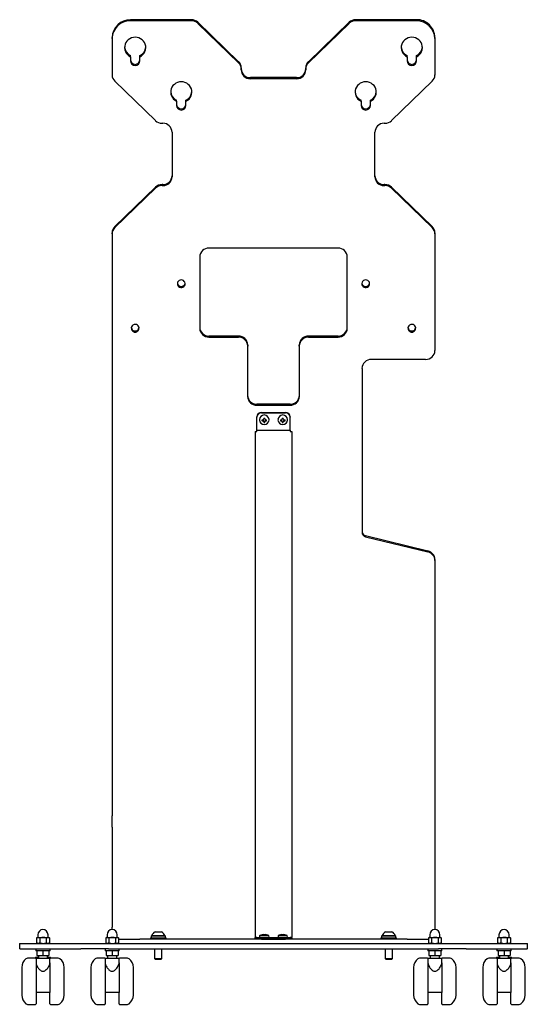
# Model space of a CAD drawing. Extents: x -84828 to 4751, y -65953 to 11908.
# Drawn here: x -80932 to -80381, y -64430 to -63363 of the extents above; entities that cross this region are included whole.
import ezdxf

# ---------------------------------------------------------------- set-up
doc = ezdxf.new("R2010")
doc.units = 0
doc.header["$LTSCALE"] = 0.0625
doc.layers.get('0').update_dxf_attribs({"linetype": 'CONTINUOUS'})

msp = doc.modelspace()

# ---------------------------------------------------------------- linework, layer by layer
for p, q in [((-80745.4, -63363.3), (-80811.3, -63363.3)), ((-80745.4, -63364.5), (-80811.3, -63364.5)), ((-80738.4, -63366.1), (-80694.2, -63408.8)), ((-80694.2, -63409.9), (-80738.4, -63367.3)), ((-80618.4, -63408.8), (-80574.2, -63366.1)), ((-80574.2, -63367.3), (-80618.4, -63409.9)), ((-80501.3, -63363.3), (-80567.2, -63363.3)), ((-80501.3, -63364.5), (-80567.2, -63364.5)), ((-80831.3, -63383.8), (-80831.3, -63382.6)), ((-80831.3, -63383.8), (-80831.3, -63423.3)), ((-80816.4, -63388.1), (-80817.2, -63390)), ((-80815.3, -63386.5), (-80816.4, -63388.1)), ((-80813.8, -63385.1), (-80815.3, -63386.5)), ((-80812.2, -63383.9), (-80813.8, -63385.1)), ((-80810.3, -63383), (-80812.2, -63383.9)), ((-80808.3, -63382.5), (-80810.3, -63383)), ((-80806.3, -63382.3), (-80808.3, -63382.5)), ((-80804.2, -63382.5), (-80806.3, -63382.3)), ((-80802.3, -63383), (-80804.2, -63382.5)), ((-80800.4, -63383.9), (-80802.3, -63383)), ((-80798.8, -63385.1), (-80800.4, -63383.9)), ((-80797.3, -63386.5), (-80798.8, -63385.1)), ((-80796.2, -63388.1), (-80797.3, -63386.5)), ((-80795.4, -63390), (-80796.2, -63388.1)), ((-80516.4, -63388.1), (-80517.2, -63390)), ((-80515.3, -63386.5), (-80516.4, -63388.1)), ((-80513.8, -63385.1), (-80515.3, -63386.5)), ((-80512.2, -63383.9), (-80513.8, -63385.1)), ((-80510.3, -63383), (-80512.2, -63383.9)), ((-80508.3, -63382.5), (-80510.3, -63383)), ((-80506.3, -63382.3), (-80508.3, -63382.5)), ((-80504.2, -63382.5), (-80506.3, -63382.3)), ((-80502.3, -63383), (-80504.2, -63382.5)), ((-80500.4, -63383.9), (-80502.3, -63383)), ((-80498.8, -63385.1), (-80500.4, -63383.9)), ((-80497.3, -63386.5), (-80498.8, -63385.1)), ((-80496.2, -63388.1), (-80497.3, -63386.5)), ((-80495.4, -63390), (-80496.2, -63388.1)), ((-80481.3, -63382.6), (-80481.3, -63383.8)), ((-80481.3, -63383.8), (-80481.3, -63423.3)), ((-80817.7, -63391.9), (-80817.8, -63393.9)), ((-80817.8, -63393.9), (-80817.5, -63395.8)), ((-80817.2, -63390), (-80817.7, -63391.9)), ((-80817.5, -63395.8), (-80816.9, -63397.7)), ((-80816.9, -63397.7), (-80815.9, -63399.5)), ((-80815.9, -63399.5), (-80814.7, -63401)), ((-80797.9, -63401), (-80796.6, -63399.5)), ((-80796.6, -63399.5), (-80795.7, -63397.7)), ((-80795.7, -63397.7), (-80795.1, -63395.8)), ((-80794.9, -63391.9), (-80795.4, -63390)), ((-80795.1, -63395.8), (-80794.8, -63393.9)), ((-80794.8, -63393.9), (-80794.9, -63391.9)), ((-80517.7, -63391.9), (-80517.8, -63393.9)), ((-80517.8, -63393.9), (-80517.5, -63395.8)), ((-80517.2, -63390), (-80517.7, -63391.9)), ((-80517.5, -63395.8), (-80516.9, -63397.7)), ((-80516.9, -63397.7), (-80515.9, -63399.5)), ((-80515.9, -63399.5), (-80514.7, -63401)), ((-80497.9, -63401), (-80496.6, -63399.5)), ((-80496.6, -63399.5), (-80495.7, -63397.7)), ((-80495.7, -63397.7), (-80495.1, -63395.8)), ((-80494.9, -63391.9), (-80495.4, -63390)), ((-80495.1, -63395.8), (-80494.8, -63393.9)), ((-80494.8, -63393.9), (-80494.9, -63391.9)), ((-80814.7, -63401), (-80813.1, -63402.4)), ((-80813.1, -63402.4), (-80811.4, -63403.4)), ((-80811.4, -63403.4), (-80811.4, -63402.2)), ((-80811.4, -63403.4), (-80811.4, -63407.9)), ((-80801.2, -63403.4), (-80801.2, -63402.2)), ((-80801.2, -63403.4), (-80799.4, -63402.4)), ((-80801.2, -63407.9), (-80801.2, -63403.4)), ((-80799.4, -63402.4), (-80797.9, -63401)), ((-80514.7, -63401), (-80513.1, -63402.4)), ((-80513.1, -63402.4), (-80511.4, -63403.4)), ((-80511.4, -63403.4), (-80511.4, -63402.2)), ((-80511.4, -63403.4), (-80511.4, -63407.9)), ((-80501.2, -63403.4), (-80501.2, -63402.2)), ((-80501.2, -63403.4), (-80499.4, -63402.4)), ((-80501.2, -63407.9), (-80501.2, -63403.4)), ((-80499.4, -63402.4), (-80497.9, -63401)), ((-80691.3, -63415.6), (-80691.3, -63416.8)), ((-80691.3, -63417.6), (-80691.3, -63416.8)), ((-80621.3, -63416.8), (-80621.3, -63415.6)), ((-80621.3, -63416.8), (-80621.3, -63417.6)), ((-80828.4, -63430.1), (-80784.2, -63472.7)), ((-80762.2, -63432.2), (-80763.8, -63433.4)), ((-80760.3, -63431.3), (-80762.2, -63432.2)), ((-80758.3, -63430.8), (-80760.3, -63431.3)), ((-80756.3, -63430.6), (-80758.3, -63430.8)), ((-80754.2, -63430.8), (-80756.3, -63430.6)), ((-80752.3, -63431.3), (-80754.2, -63430.8)), ((-80750.4, -63432.2), (-80752.3, -63431.3)), ((-80748.8, -63433.4), (-80750.4, -63432.2)), ((-80631.3, -63426.1), (-80681.3, -63426.1)), ((-80631.3, -63427.3), (-80681.3, -63427.3)), ((-80562.2, -63432.2), (-80563.8, -63433.4)), ((-80560.3, -63431.3), (-80562.2, -63432.2)), ((-80558.3, -63430.8), (-80560.3, -63431.3)), ((-80556.3, -63430.6), (-80558.3, -63430.8)), ((-80554.2, -63430.8), (-80556.3, -63430.6)), ((-80552.3, -63431.3), (-80554.2, -63430.8)), ((-80550.4, -63432.2), (-80552.3, -63431.3)), ((-80548.8, -63433.4), (-80550.4, -63432.2)), ((-80528.4, -63472.7), (-80484.2, -63430.1)), ((-80767.7, -63440.2), (-80767.8, -63442.2)), ((-80767.8, -63442.2), (-80767.5, -63444.1)), ((-80767.2, -63438.3), (-80767.7, -63440.2)), ((-80766.4, -63436.4), (-80767.2, -63438.3)), ((-80765.3, -63434.8), (-80766.4, -63436.4)), ((-80763.8, -63433.4), (-80765.3, -63434.8)), ((-80747.3, -63434.8), (-80748.8, -63433.4)), ((-80746.2, -63436.4), (-80747.3, -63434.8)), ((-80745.4, -63438.3), (-80746.2, -63436.4)), ((-80744.9, -63440.2), (-80745.4, -63438.3)), ((-80745.1, -63444.1), (-80744.8, -63442.2)), ((-80744.8, -63442.2), (-80744.9, -63440.2)), ((-80567.7, -63440.2), (-80567.8, -63442.2)), ((-80567.8, -63442.2), (-80567.5, -63444.1)), ((-80567.2, -63438.3), (-80567.7, -63440.2)), ((-80566.4, -63436.4), (-80567.2, -63438.3)), ((-80565.3, -63434.8), (-80566.4, -63436.4)), ((-80563.8, -63433.4), (-80565.3, -63434.8)), ((-80547.3, -63434.8), (-80548.8, -63433.4)), ((-80546.2, -63436.4), (-80547.3, -63434.8)), ((-80545.4, -63438.3), (-80546.2, -63436.4)), ((-80544.9, -63440.2), (-80545.4, -63438.3)), ((-80545.1, -63444.1), (-80544.8, -63442.2)), ((-80544.8, -63442.2), (-80544.9, -63440.2)), ((-80767.5, -63444.1), (-80766.9, -63446)), ((-80766.9, -63446), (-80765.9, -63447.8)), ((-80765.9, -63447.8), (-80764.7, -63449.3)), ((-80764.7, -63449.3), (-80763.1, -63450.7)), ((-80763.1, -63450.7), (-80761.4, -63451.7)), ((-80761.4, -63451.7), (-80761.4, -63450.5)), ((-80761.4, -63451.7), (-80761.4, -63456.2)), ((-80751.2, -63451.7), (-80751.2, -63450.5)), ((-80751.2, -63451.7), (-80749.4, -63450.7)), ((-80751.2, -63456.2), (-80751.2, -63451.7)), ((-80749.4, -63450.7), (-80747.9, -63449.3)), ((-80747.9, -63449.3), (-80746.6, -63447.8)), ((-80746.6, -63447.8), (-80745.7, -63446)), ((-80745.7, -63446), (-80745.1, -63444.1)), ((-80567.5, -63444.1), (-80566.9, -63446)), ((-80566.9, -63446), (-80565.9, -63447.8)), ((-80565.9, -63447.8), (-80564.7, -63449.3)), ((-80564.7, -63449.3), (-80563.1, -63450.7)), ((-80563.1, -63450.7), (-80561.4, -63451.7)), ((-80561.4, -63451.7), (-80561.4, -63450.5)), ((-80561.4, -63451.7), (-80561.4, -63456.2)), ((-80551.2, -63451.7), (-80551.2, -63450.5)), ((-80551.2, -63451.7), (-80549.4, -63450.7)), ((-80551.2, -63456.2), (-80551.2, -63451.7)), ((-80549.4, -63450.7), (-80547.9, -63449.3)), ((-80547.9, -63449.3), (-80546.6, -63447.8)), ((-80546.6, -63447.8), (-80545.7, -63446)), ((-80545.7, -63446), (-80545.1, -63444.1)), ((-80777.2, -63475.6), (-80776.3, -63475.6)), ((-80766.3, -63485.2), (-80766.3, -63533.5)), ((-80546.3, -63533.5), (-80546.3, -63485.2)), ((-80536.3, -63475.6), (-80535.4, -63475.6)), ((-80828.4, -63587.5), (-80784.2, -63544.8)), ((-80784.2, -63546), (-80828.4, -63588.6)), ((-80776.3, -63542), (-80777.2, -63542)), ((-80776.3, -63543.2), (-80777.2, -63543.2)), ((-80535.4, -63542), (-80536.3, -63542)), ((-80535.4, -63543.2), (-80536.3, -63543.2)), ((-80528.4, -63544.8), (-80484.2, -63587.5)), ((-80484.2, -63588.6), (-80528.4, -63546)), ((-80831.3, -63595.5), (-80831.3, -63594.3)), ((-80831.3, -63595.5), (-80831.3, -64226.3)), ((-80481.3, -63594.3), (-80481.3, -63595.5)), ((-80481.3, -63595.5), (-80481.3, -63721.9)), ((-80586.3, -63610.8), (-80726.3, -63610.8)), ((-80736.3, -63620.4), (-80736.3, -63697.7)), ((-80576.3, -63697.7), (-80576.3, -63620.4)), ((-80757.5, -63645.5), (-80758.7, -63646)), ((-80756.3, -63645.3), (-80757.5, -63645.5)), ((-80755, -63645.5), (-80756.3, -63645.3)), ((-80753.9, -63646), (-80755, -63645.5)), ((-80557.5, -63645.5), (-80558.7, -63646)), ((-80556.3, -63645.3), (-80557.5, -63645.5)), ((-80555, -63645.5), (-80556.3, -63645.3)), ((-80553.9, -63646), (-80555, -63645.5)), ((-80760.3, -63647.9), (-80760.5, -63649.1)), ((-80760.5, -63649.1), (-80760.4, -63650.3)), ((-80760.4, -63650.3), (-80760, -63651.5)), ((-80759.6, -63646.9), (-80760.3, -63647.9)), ((-80760, -63651.5), (-80759.2, -63652.4)), ((-80758.7, -63646), (-80759.6, -63646.9)), ((-80759.2, -63652.4), (-80758.1, -63653.1)), ((-80758.1, -63653.1), (-80756.9, -63653.5)), ((-80756.9, -63653.5), (-80755.7, -63653.5)), ((-80755.7, -63653.5), (-80754.5, -63653.1)), ((-80754.5, -63653.1), (-80753.4, -63652.4)), ((-80753, -63646.9), (-80753.9, -63646)), ((-80753.4, -63652.4), (-80752.6, -63651.5)), ((-80752.3, -63647.9), (-80753, -63646.9)), ((-80752.6, -63651.5), (-80752.2, -63650.3)), ((-80752.1, -63649.1), (-80752.3, -63647.9)), ((-80752.2, -63650.3), (-80752.1, -63649.1)), ((-80560.3, -63647.9), (-80560.5, -63649.1)), ((-80560.5, -63649.1), (-80560.4, -63650.3)), ((-80560.4, -63650.3), (-80560, -63651.5)), ((-80559.6, -63646.9), (-80560.3, -63647.9)), ((-80560, -63651.5), (-80559.2, -63652.4)), ((-80558.7, -63646), (-80559.6, -63646.9)), ((-80559.2, -63652.4), (-80558.1, -63653.1)), ((-80558.1, -63653.1), (-80556.9, -63653.5)), ((-80556.9, -63653.5), (-80555.7, -63653.5)), ((-80555.7, -63653.5), (-80554.5, -63653.1)), ((-80554.5, -63653.1), (-80553.4, -63652.4)), ((-80553, -63646.9), (-80553.9, -63646)), ((-80553.4, -63652.4), (-80552.6, -63651.5)), ((-80552.3, -63647.9), (-80553, -63646.9)), ((-80552.6, -63651.5), (-80552.2, -63650.3)), ((-80552.1, -63649.1), (-80552.3, -63647.9)), ((-80552.2, -63650.3), (-80552.1, -63649.1)), ((-80810.3, -63696.2), (-80810.5, -63697.4)), ((-80810.5, -63697.4), (-80810.4, -63698.6)), ((-80810.4, -63698.6), (-80810, -63699.8)), ((-80809.6, -63695.2), (-80810.3, -63696.2)), ((-80808.7, -63694.3), (-80809.6, -63695.2)), ((-80807.5, -63693.8), (-80808.7, -63694.3)), ((-80806.3, -63693.6), (-80807.5, -63693.8)), ((-80805, -63693.8), (-80806.3, -63693.6)), ((-80803.9, -63694.3), (-80805, -63693.8)), ((-80803, -63695.2), (-80803.9, -63694.3)), ((-80802.3, -63696.2), (-80803, -63695.2)), ((-80802.6, -63699.8), (-80802.2, -63698.6)), ((-80802.1, -63697.4), (-80802.3, -63696.2)), ((-80802.2, -63698.6), (-80802.1, -63697.4)), ((-80510.3, -63696.2), (-80510.5, -63697.4)), ((-80510.5, -63697.4), (-80510.4, -63698.6)), ((-80510.4, -63698.6), (-80510, -63699.8)), ((-80509.6, -63695.2), (-80510.3, -63696.2)), ((-80508.7, -63694.3), (-80509.6, -63695.2)), ((-80507.5, -63693.8), (-80508.7, -63694.3)), ((-80506.3, -63693.6), (-80507.5, -63693.8)), ((-80505, -63693.8), (-80506.3, -63693.6)), ((-80503.9, -63694.3), (-80505, -63693.8)), ((-80503, -63695.2), (-80503.9, -63694.3)), ((-80502.3, -63696.2), (-80503, -63695.2)), ((-80502.6, -63699.8), (-80502.2, -63698.6)), ((-80502.1, -63697.4), (-80502.3, -63696.2)), ((-80502.2, -63698.6), (-80502.1, -63697.4)), ((-80810, -63699.8), (-80809.2, -63700.7)), ((-80809.2, -63700.7), (-80808.1, -63701.4)), ((-80808.1, -63701.4), (-80806.9, -63701.8)), ((-80806.9, -63701.8), (-80805.7, -63701.8)), ((-80805.7, -63701.8), (-80804.5, -63701.4)), ((-80804.5, -63701.4), (-80803.4, -63700.7)), ((-80803.4, -63700.7), (-80802.6, -63699.8)), ((-80694.3, -63706.2), (-80726.3, -63706.2)), ((-80726.3, -63707.4), (-80694.3, -63707.4)), ((-80586.3, -63706.2), (-80618.3, -63706.2)), ((-80618.3, -63707.4), (-80586.3, -63707.4)), ((-80510, -63699.8), (-80509.2, -63700.7)), ((-80509.2, -63700.7), (-80508.1, -63701.4)), ((-80508.1, -63701.4), (-80506.9, -63701.8)), ((-80506.9, -63701.8), (-80505.7, -63701.8)), ((-80505.7, -63701.8), (-80504.5, -63701.4)), ((-80504.5, -63701.4), (-80503.4, -63700.7)), ((-80503.4, -63700.7), (-80502.6, -63699.8)), ((-80684.3, -63715.9), (-80684.3, -63717)), ((-80684.3, -63771.6), (-80684.3, -63717)), ((-80628.3, -63717), (-80628.3, -63715.9)), ((-80628.3, -63717), (-80628.3, -63771.6)), ((-80560.3, -63741.2), (-80560.3, -63919)), ((-80491.3, -63731.5), (-80550.3, -63731.5)), ((-80638.3, -63780.1), (-80674.3, -63780.1)), ((-80638.3, -63781.3), (-80674.3, -63781.3)), ((-80674.3, -63794.2), (-80674.3, -63793.7)), ((-80674.3, -63808.3), (-80674.3, -63794.2)), ((-80669.3, -63788.9), (-80643.3, -63788.9)), ((-80669.3, -63789.4), (-80643.3, -63789.4)), ((-80666.9, -63795.1), (-80666.9, -63795.9)), ((-80665.7, -63795.9), (-80665.7, -63795.1)), ((-80646.9, -63795.1), (-80646.9, -63795.9)), ((-80645.7, -63795.9), (-80645.7, -63795.1)), ((-80638.3, -63793.7), (-80638.3, -63794.2)), ((-80638.3, -63808.3), (-80638.3, -63794.2)), ((-80671.4, -63796.8), (-80671.4, -63797.1)), ((-80668.8, -63796.9), (-80668.8, -63798.1)), ((-80668.8, -63797.6), (-80668.1, -63797.6)), ((-80666.9, -63798.7), (-80666.9, -63799.3)), ((-80666.9, -63799.3), (-80666.9, -63799.9)), ((-80666.9, -63799.4), (-80665.7, -63799.4)), ((-80665.7, -63799.3), (-80665.7, -63798.7)), ((-80665.7, -63799.9), (-80665.7, -63799.3)), ((-80664.5, -63797.6), (-80663.8, -63797.6)), ((-80663.8, -63798.1), (-80663.8, -63796.9)), ((-80661.1, -63797.1), (-80661.1, -63796.8)), ((-80651.4, -63796.8), (-80651.4, -63797.1)), ((-80648.8, -63796.9), (-80648.8, -63798.1)), ((-80648.8, -63797.6), (-80648.1, -63797.6)), ((-80646.9, -63798.7), (-80646.9, -63799.3)), ((-80646.9, -63799.3), (-80646.9, -63799.9)), ((-80646.9, -63799.4), (-80645.7, -63799.4)), ((-80645.7, -63799.3), (-80645.7, -63798.7)), ((-80645.7, -63799.9), (-80645.7, -63799.3)), ((-80644.5, -63797.6), (-80643.8, -63797.6)), ((-80643.8, -63798.1), (-80643.8, -63796.9)), ((-80641.1, -63797.1), (-80641.1, -63796.8)), ((-80676.3, -63809.8), (-80674.3, -63809.8)), ((-80676.3, -63809.8), (-80676.3, -64358)), ((-80674.3, -63809.8), (-80674.3, -63808.3)), ((-80674.3, -63808.3), (-80638.3, -63808.3)), ((-80638.3, -63808.3), (-80638.3, -63809.8)), ((-80638.3, -63809.8), (-80636.3, -63809.8)), ((-80636.3, -63809.8), (-80636.3, -64358)), ((-80556.5, -63922.5), (-80488.8, -63939.1)), ((-80556.5, -63923.7), (-80488.8, -63940.2)), ((-80481.3, -63948.4), (-80481.3, -63949.6)), ((-80481.3, -63949.6), (-80481.3, -64226.3)), ((-80831.3, -64238.4), (-80831.3, -64226.3)), ((-80481.3, -64226.3), (-80481.3, -64238.4)), ((-80831.3, -64238.4), (-80831.3, -64346.8)), ((-80481.3, -64238.4), (-80481.3, -64346.8)), ((-80831.3, -64349.5), (-80831.3, -64346.8)), ((-80481.3, -64346.8), (-80481.3, -64349.5)), ((-80912.3, -64358), (-80913.2, -64358.5)), ((-80913.2, -64358.5), (-80911.5, -64358)), ((-80913.2, -64358.5), (-80913.2, -64363.9)), ((-80912.3, -64358), (-80911.5, -64358)), ((-80911.8, -64355), (-80911.8, -64357.6)), ((-80911.5, -64358), (-80906.3, -64358)), ((-80909.8, -64358.5), (-80909.8, -64363.9)), ((-80906.3, -64358), (-80901.1, -64358)), ((-80902.8, -64358.5), (-80901.1, -64358)), ((-80902.8, -64358.5), (-80902.8, -64363.9)), ((-80901.1, -64358), (-80900.3, -64358)), ((-80900.8, -64357.6), (-80900.8, -64355)), ((-80899.4, -64358.5), (-80900.3, -64358)), ((-80899.4, -64358.5), (-80899.4, -64363.9)), ((-80837.3, -64358), (-80838.2, -64358.5)), ((-80838.2, -64358.5), (-80836.5, -64358)), ((-80838.2, -64358.5), (-80838.2, -64363.9)), ((-80837.3, -64358), (-80836.5, -64358)), ((-80836.8, -64355), (-80836.8, -64357.6)), ((-80836.5, -64358), (-80831.3, -64358)), ((-80834.8, -64358.5), (-80834.8, -64363.9)), ((-80831.3, -64358), (-80826.1, -64358)), ((-80827.8, -64358.5), (-80826.1, -64358)), ((-80827.8, -64358.5), (-80827.8, -64363.9)), ((-80826.1, -64358), (-80825.3, -64358)), ((-80825.8, -64357.6), (-80825.8, -64355)), ((-80824.4, -64358.5), (-80825.3, -64358)), ((-80824.4, -64358.5), (-80824.4, -64363.9)), ((-80824.4, -64360), (-80801.3, -64360)), ((-80511.3, -64360), (-80801.3, -64360)), ((-80789.8, -64358.4), (-80789.8, -64360)), ((-80789.8, -64358.4), (-80772.8, -64358.4)), ((-80789, -64356.4), (-80789, -64358.4)), ((-80789, -64356.4), (-80773.6, -64356.4)), ((-80788.3, -64356), (-80788.3, -64356.4)), ((-80788.3, -64356), (-80774.3, -64356)), ((-80784.8, -64352), (-80777.8, -64352)), ((-80774.3, -64356.4), (-80774.3, -64356)), ((-80773.6, -64358.4), (-80773.6, -64356.4)), ((-80772.8, -64360), (-80772.8, -64358.4)), ((-80674.3, -64358), (-80676.3, -64358)), ((-80676.3, -64358.6), (-80676.3, -64358)), ((-80674.3, -64358.6), (-80676.3, -64358.6)), ((-80676.3, -64358.6), (-80676.3, -64358.8)), ((-80676.3, -64360), (-80676.3, -64358.8)), ((-80674.3, -64360), (-80674.3, -64358)), ((-80674.3, -64358), (-80669.3, -64358)), ((-80671.3, -64355.9), (-80671.4, -64358)), ((-80671.4, -64358), (-80671.4, -64358)), ((-80671.4, -64358), (-80661.1, -64358)), ((-80671.3, -64355.9), (-80661.3, -64355.9)), ((-80669.3, -64358), (-80643.3, -64358)), ((-80669.3, -64360), (-80643.3, -64360)), ((-80668.7, -64355.1), (-80668.7, -64355.1)), ((-80668.7, -64355.1), (-80668.7, -64355.1)), ((-80668.7, -64355.1), (-80668.7, -64355.1)), ((-80668.7, -64355.1), (-80668.7, -64355.1)), ((-80667.2, -64354.9), (-80666.8, -64354.9)), ((-80666.8, -64354.9), (-80666.8, -64355.1)), ((-80665.8, -64355.1), (-80665.8, -64354.9)), ((-80665.8, -64354.9), (-80665.4, -64354.9)), ((-80663.9, -64355.1), (-80663.9, -64355.1)), ((-80663.9, -64355.1), (-80663.9, -64355.1)), ((-80663.9, -64355.1), (-80663.9, -64355.1)), ((-80663.9, -64355.1), (-80663.9, -64355.1)), ((-80661.1, -64358), (-80661.3, -64355.9)), ((-80661.1, -64358), (-80661.1, -64358)), ((-80651.3, -64355.9), (-80651.4, -64358)), ((-80651.4, -64358), (-80651.4, -64358)), ((-80651.4, -64358), (-80641.1, -64358)), ((-80651.3, -64355.9), (-80641.3, -64355.9)), ((-80648.7, -64355.1), (-80648.7, -64355.1)), ((-80648.7, -64355.1), (-80648.7, -64355.1)), ((-80648.7, -64355.1), (-80648.7, -64355.1)), ((-80648.7, -64355.1), (-80648.7, -64355.1)), ((-80647.2, -64354.9), (-80646.8, -64354.9)), ((-80646.8, -64354.9), (-80646.8, -64355.1)), ((-80645.8, -64355.1), (-80645.8, -64354.9)), ((-80645.8, -64354.9), (-80645.4, -64354.9)), ((-80643.9, -64355.1), (-80643.9, -64355.1)), ((-80643.9, -64355.1), (-80643.9, -64355.1)), ((-80643.9, -64355.1), (-80643.9, -64355.1)), ((-80643.9, -64355.1), (-80643.9, -64355.1)), ((-80643.3, -64358), (-80638.3, -64358)), ((-80641.1, -64358), (-80641.3, -64355.9)), ((-80641.1, -64358), (-80641.1, -64358)), ((-80638.3, -64358), (-80638.3, -64360)), ((-80636.3, -64358), (-80638.3, -64358)), ((-80636.3, -64358.6), (-80638.3, -64358.6)), ((-80636.3, -64358.6), (-80636.3, -64358)), ((-80636.3, -64358.8), (-80636.3, -64358.6)), ((-80636.3, -64358.8), (-80636.3, -64360)), ((-80539.8, -64358.4), (-80539.8, -64360)), ((-80539.8, -64358.4), (-80522.8, -64358.4)), ((-80539, -64356.4), (-80539, -64358.4)), ((-80539, -64356.4), (-80523.6, -64356.4)), ((-80538.3, -64356), (-80538.3, -64356.4)), ((-80538.3, -64356), (-80524.3, -64356)), ((-80534.8, -64352), (-80527.8, -64352)), ((-80524.3, -64356.4), (-80524.3, -64356)), ((-80523.6, -64358.4), (-80523.6, -64356.4)), ((-80522.8, -64360), (-80522.8, -64358.4)), ((-80511.3, -64360), (-80488.2, -64360)), ((-80487.3, -64358), (-80488.2, -64358.5)), ((-80488.2, -64358.5), (-80486.5, -64358)), ((-80488.2, -64358.5), (-80488.2, -64363.9)), ((-80487.3, -64358), (-80486.5, -64358)), ((-80486.8, -64355), (-80486.8, -64357.6)), ((-80486.5, -64358), (-80481.3, -64358)), ((-80484.8, -64358.5), (-80484.8, -64363.9)), ((-80481.3, -64358), (-80476.1, -64358)), ((-80477.8, -64358.5), (-80476.1, -64358)), ((-80477.8, -64358.5), (-80477.8, -64363.9)), ((-80476.1, -64358), (-80475.3, -64358)), ((-80475.8, -64357.6), (-80475.8, -64355)), ((-80474.4, -64358.5), (-80475.3, -64358)), ((-80474.4, -64358.5), (-80474.4, -64363.9)), ((-80412.3, -64358), (-80413.2, -64358.5)), ((-80413.2, -64358.5), (-80411.5, -64358)), ((-80413.2, -64358.5), (-80413.2, -64363.9)), ((-80412.3, -64358), (-80411.5, -64358)), ((-80411.8, -64355), (-80411.8, -64357.6)), ((-80411.5, -64358), (-80406.3, -64358)), ((-80409.8, -64358.5), (-80409.8, -64363.9)), ((-80406.3, -64358), (-80401.1, -64358)), ((-80402.8, -64358.5), (-80401.1, -64358)), ((-80402.8, -64358.5), (-80402.8, -64363.9)), ((-80401.1, -64358), (-80400.3, -64358)), ((-80400.8, -64357.6), (-80400.8, -64355)), ((-80399.4, -64358.5), (-80400.3, -64358)), ((-80399.4, -64358.5), (-80399.4, -64363.9)), ((-80931.6, -64364.5), (-80931.6, -64370.5)), ((-80931.6, -64364.5), (-80931.2, -64364.5)), ((-80931.2, -64370.5), (-80931.6, -64370.5)), ((-80931.2, -64364.5), (-80865.1, -64364.5)), ((-80931.2, -64370.5), (-80865.1, -64370.5)), ((-80914, -64370.5), (-80914, -64372.5)), ((-80913.2, -64363.9), (-80912.3, -64364.5)), ((-80909.8, -64363.9), (-80911.5, -64364.5)), ((-80899.4, -64363.9), (-80901.1, -64364.5)), ((-80900.3, -64364.5), (-80899.4, -64363.9)), ((-80898.6, -64372.5), (-80898.6, -64370.5)), ((-80865.1, -64364.5), (-80835.4, -64364.5)), ((-80835.4, -64370.5), (-80865.1, -64370.5)), ((-80839, -64370.5), (-80839, -64372.5)), ((-80838.2, -64363.9), (-80837.3, -64364.5)), ((-80834.8, -64363.9), (-80836.5, -64364.5)), ((-80835.4, -64364.5), (-80477.2, -64364.5)), ((-80835.4, -64370.5), (-80477.2, -64370.5)), ((-80824.4, -64363.9), (-80826.1, -64364.5)), ((-80825.3, -64364.5), (-80824.4, -64363.9)), ((-80823.6, -64372.5), (-80823.6, -64370.5)), ((-80785.3, -64370.5), (-80785.3, -64380.7)), ((-80777.3, -64380.7), (-80777.3, -64370.5)), ((-80535.3, -64370.5), (-80535.3, -64380.7)), ((-80527.3, -64380.7), (-80527.3, -64370.5)), ((-80489, -64370.5), (-80489, -64372.5)), ((-80488.2, -64363.9), (-80487.3, -64364.5)), ((-80484.8, -64363.9), (-80486.5, -64364.5)), ((-80477.2, -64364.5), (-80447.5, -64364.5)), ((-80447.5, -64370.5), (-80477.2, -64370.5)), ((-80474.4, -64363.9), (-80476.1, -64364.5)), ((-80475.3, -64364.5), (-80474.4, -64363.9)), ((-80473.6, -64372.5), (-80473.6, -64370.5)), ((-80447.5, -64364.5), (-80381.3, -64364.5)), ((-80447.5, -64370.5), (-80381.3, -64370.5)), ((-80414, -64370.5), (-80414, -64372.5)), ((-80413.2, -64363.9), (-80412.3, -64364.5)), ((-80409.8, -64363.9), (-80411.5, -64364.5)), ((-80399.4, -64363.9), (-80401.1, -64364.5)), ((-80400.3, -64364.5), (-80399.4, -64363.9)), ((-80398.6, -64372.5), (-80398.6, -64370.5)), ((-80381.3, -64364.5), (-80381, -64364.5)), ((-80381, -64370.5), (-80381.3, -64370.5)), ((-80381, -64370.5), (-80381, -64364.5)), ((-80914.3, -64380.5), (-80922.9, -64380.5)), ((-80914.8, -64380.5), (-80914.8, -64380.4)), ((-80898.6, -64372.5), (-80914, -64372.5)), ((-80911.3, -64379.7), (-80913.8, -64379.7)), ((-80913.8, -64380.5), (-80913.8, -64385.5)), ((-80913.8, -64380.5), (-80898.8, -64380.5)), ((-80912.8, -64372.5), (-80912.8, -64377.5)), ((-80912.8, -64377.5), (-80906.3, -64377.5)), ((-80911.3, -64377.5), (-80911.3, -64380.5)), ((-80906.3, -64372.5), (-80906.3, -64377.5)), ((-80906.3, -64377.5), (-80899.8, -64377.5)), ((-80901.3, -64380.5), (-80901.3, -64377.5)), ((-80898.8, -64379.7), (-80901.3, -64379.7)), ((-80899.8, -64372.5), (-80899.8, -64377.5)), ((-80898.8, -64385.5), (-80898.8, -64380.5)), ((-80889.7, -64380.5), (-80898.3, -64380.5)), ((-80897.8, -64380.4), (-80897.8, -64380.5)), ((-80839.3, -64380.5), (-80847.9, -64380.5)), ((-80823.6, -64372.5), (-80839, -64372.5)), ((-80838.8, -64380.5), (-80838.8, -64385.5)), ((-80838.8, -64380.5), (-80823.8, -64380.5)), ((-80837.8, -64372.5), (-80837.8, -64377.5)), ((-80837.8, -64377.5), (-80831.3, -64377.5)), ((-80836.3, -64377.5), (-80836.3, -64380.5)), ((-80831.3, -64372.5), (-80831.3, -64377.5)), ((-80831.3, -64377.5), (-80824.8, -64377.5)), ((-80826.3, -64380.5), (-80826.3, -64377.5)), ((-80824.8, -64372.5), (-80824.8, -64377.5)), ((-80823.8, -64385.5), (-80823.8, -64380.5)), ((-80814.7, -64380.5), (-80823.3, -64380.5)), ((-80785.3, -64380.7), (-80784.6, -64381.4)), ((-80785.3, -64380.7), (-80777.3, -64380.7)), ((-80784.6, -64381.4), (-80778, -64381.4)), ((-80778, -64381.4), (-80777.3, -64380.7)), ((-80535.3, -64380.7), (-80534.6, -64381.4)), ((-80535.3, -64380.7), (-80527.3, -64380.7)), ((-80534.6, -64381.4), (-80528, -64381.4)), ((-80528, -64381.4), (-80527.3, -64380.7)), ((-80489.3, -64380.5), (-80497.9, -64380.5)), ((-80473.6, -64372.5), (-80489, -64372.5)), ((-80488.8, -64380.5), (-80488.8, -64385.5)), ((-80488.8, -64380.5), (-80473.8, -64380.5)), ((-80487.8, -64372.5), (-80487.8, -64377.5)), ((-80487.8, -64377.5), (-80481.3, -64377.5)), ((-80486.3, -64377.5), (-80486.3, -64380.5)), ((-80481.3, -64372.5), (-80481.3, -64377.5)), ((-80481.3, -64377.5), (-80474.8, -64377.5)), ((-80476.3, -64380.5), (-80476.3, -64377.5)), ((-80474.8, -64372.5), (-80474.8, -64377.5)), ((-80473.8, -64385.5), (-80473.8, -64380.5)), ((-80464.7, -64380.5), (-80473.3, -64380.5)), ((-80414.3, -64380.5), (-80422.9, -64380.5)), ((-80414.8, -64380.5), (-80414.8, -64380.4)), ((-80398.6, -64372.5), (-80414, -64372.5)), ((-80411.3, -64379.7), (-80413.8, -64379.7)), ((-80413.8, -64380.5), (-80413.8, -64385.5)), ((-80413.8, -64380.5), (-80398.8, -64380.5)), ((-80412.8, -64372.5), (-80412.8, -64377.5)), ((-80412.8, -64377.5), (-80406.3, -64377.5)), ((-80411.3, -64377.5), (-80411.3, -64380.5)), ((-80406.3, -64372.5), (-80406.3, -64377.5)), ((-80406.3, -64377.5), (-80399.8, -64377.5)), ((-80401.3, -64380.5), (-80401.3, -64377.5)), ((-80398.8, -64379.7), (-80401.3, -64379.7)), ((-80399.8, -64372.5), (-80399.8, -64377.5)), ((-80398.8, -64385.5), (-80398.8, -64380.5)), ((-80389.7, -64380.5), (-80398.3, -64380.5)), ((-80397.8, -64380.4), (-80397.8, -64380.5)), ((-80929.3, -64390.5), (-80929.3, -64391.6)), ((-80929.3, -64391.6), (-80929.3, -64420.5)), ((-80913.8, -64385.5), (-80913.8, -64417.5)), ((-80898.8, -64385.5), (-80898.8, -64417.5)), ((-80883.3, -64420.5), (-80883.3, -64390.5)), ((-80854.3, -64390.5), (-80854.3, -64391.6)), ((-80854.3, -64391.6), (-80854.3, -64420.5)), ((-80838.8, -64385.5), (-80838.8, -64417.5)), ((-80823.8, -64385.5), (-80823.8, -64417.5)), ((-80808.3, -64420.5), (-80808.3, -64390.5)), ((-80504.3, -64390.5), (-80504.3, -64391.6)), ((-80504.3, -64391.6), (-80504.3, -64420.5)), ((-80488.8, -64385.5), (-80488.8, -64417.5)), ((-80473.8, -64385.5), (-80473.8, -64417.5)), ((-80458.3, -64420.5), (-80458.3, -64390.5)), ((-80429.3, -64390.5), (-80429.3, -64391.6)), ((-80429.3, -64391.6), (-80429.3, -64420.5)), ((-80413.8, -64385.5), (-80413.8, -64417.5)), ((-80398.8, -64385.5), (-80398.8, -64417.5)), ((-80383.3, -64420.5), (-80383.3, -64390.5)), ((-80913.8, -64417.5), (-80913.8, -64430)), ((-80898.8, -64417.5), (-80913.8, -64417.5)), ((-80898.8, -64430), (-80898.8, -64417.5)), ((-80838.8, -64417.5), (-80838.8, -64430)), ((-80823.8, -64417.5), (-80838.8, -64417.5)), ((-80823.8, -64430), (-80823.8, -64417.5)), ((-80488.8, -64417.5), (-80488.8, -64430)), ((-80473.8, -64417.5), (-80488.8, -64417.5)), ((-80473.8, -64430), (-80473.8, -64417.5)), ((-80413.8, -64417.5), (-80413.8, -64430)), ((-80398.8, -64417.5), (-80413.8, -64417.5)), ((-80398.8, -64430), (-80398.8, -64417.5)), ((-80922.9, -64430.5), (-80914.3, -64430.5)), ((-80898.3, -64430.5), (-80889.7, -64430.5)), ((-80847.9, -64430.5), (-80839.3, -64430.5)), ((-80823.3, -64430.5), (-80814.7, -64430.5)), ((-80497.9, -64430.5), (-80489.3, -64430.5)), ((-80473.3, -64430.5), (-80464.7, -64430.5)), ((-80422.9, -64430.5), (-80414.3, -64430.5)), ((-80398.3, -64430.5), (-80389.7, -64430.5))]:
    msp.add_line(p, q)
for centre, radius, start, end in [((-80811.6, -63383), 19.7, 89.1185, 178.8956), ((-80811.7, -63384.1), 19.6, 88.9301, 179.0841), ((-80745.4, -63373.5), 10.2, 46.2238, 90.1627), ((-80745.4, -63374.6), 10.2, 46.2238, 90.1627), ((-80567.2, -63373.5), 10.2, 89.8373, 133.7762), ((-80567.2, -63374.6), 10.2, 89.8373, 133.7762), ((-80500.9, -63382.9), 19.6, 0.9161, 91.0699), ((-80501, -63384.2), 19.7, 1.1043, 90.8815), ((-80806.7, -63392.2), 11.1, 183.5477, 244.9676), ((-80805.9, -63392.2), 11.1, 295.0324, 356.4523), ((-80506.7, -63392.2), 11.1, 183.5477, 244.9676), ((-80505.9, -63392.2), 11.1, 295.0324, 356.4523), ((-80806.3, -63406.6), 5.1, 181.5136, 358.4864), ((-80806.3, -63407.8), 5.1, 181.5136, 358.4864), ((-80700.8, -63415.6), 9.5, 0.1806, 46.2413), ((-80700.8, -63416.8), 9.5, 0.1805, 46.2411), ((-80611.8, -63415.6), 9.5, 133.7587, 179.8194), ((-80611.8, -63416.8), 9.5, 133.7589, 179.8195), ((-80506.3, -63406.6), 5.1, 181.5136, 358.4864), ((-80506.3, -63407.8), 5.1, 181.5136, 358.4864), ((-80681.5, -63416.3), 9.83, 181.0104, 270.9757), ((-80681.5, -63417.4), 9.83, 181.0104, 270.9757), ((-80631.1, -63416.3), 9.83, 269.0243, 358.9896), ((-80631.1, -63417.4), 9.83, 269.0243, 358.9896), ((-80821.8, -63423.2), 9.5, 180.1807, 226.2412), ((-80490.8, -63423.2), 9.5, 313.7588, 359.8193), ((-80756.7, -63440.5), 11.1, 183.547, 244.9684), ((-80755.9, -63440.5), 11.1, 295.0317, 356.4529), ((-80556.7, -63440.5), 11.1, 183.5471, 244.9683), ((-80555.9, -63440.5), 11.1, 295.0316, 356.453), ((-80756.3, -63454.9), 5.1, 181.5136, 358.4864), ((-80756.3, -63456.1), 5.1, 181.5138, 358.4862), ((-80556.3, -63454.9), 5.1, 181.5136, 358.4864), ((-80556.3, -63456.1), 5.1, 181.5138, 358.4862), ((-80777.2, -63465.4), 10.2, 226.225, 270.1623), ((-80535.4, -63465.4), 10.2, 269.8377, 313.775), ((-80776.1, -63485.4), 9.83, 1.0098, 90.9763), ((-80536.5, -63485.4), 9.83, 89.0237, 178.9902), ((-80776.1, -63532.2), 9.83, 269.0244, 358.9898), ((-80776.1, -63533.3), 9.83, 269.0244, 358.9898), ((-80536.5, -63532.2), 9.83, 181.0102, 270.9756), ((-80536.5, -63533.3), 9.83, 181.0102, 270.9756), ((-80777.2, -63552.2), 10.2, 89.8358, 133.777), ((-80777.2, -63553.3), 10.2, 89.8365, 133.7762), ((-80535.4, -63552.2), 10.2, 46.223, 90.1642), ((-80535.4, -63553.3), 10.2, 46.2238, 90.1635), ((-80821.8, -63594.3), 9.5, 133.759, 179.8191), ((-80821.8, -63595.5), 9.5, 133.759, 179.8194), ((-80490.8, -63594.3), 9.5, 0.1809, 46.241), ((-80490.8, -63595.5), 9.5, 0.1806, 46.241), ((-80726.5, -63620.6), 9.83, 89.0244, 178.9895), ((-80586.1, -63620.6), 9.83, 1.0105, 90.9756), ((-80756.3, -63648.1), 4.27, 189.6113, 350.3887), ((-80556.3, -63648.1), 4.27, 189.6113, 350.3887), ((-80806.3, -63696.4), 4.27, 189.6109, 350.3891), ((-80726.5, -63696.4), 9.83, 181.01, 270.9761), ((-80726.5, -63697.5), 9.83, 181.0101, 270.9756), ((-80586.1, -63696.4), 9.83, 269.0239, 358.99), ((-80586.1, -63697.5), 9.83, 269.0244, 358.9899), ((-80506.3, -63696.4), 4.27, 189.6109, 350.3891), ((-80694.1, -63716), 9.83, 1.0102, 90.9756), ((-80694.1, -63717.2), 9.83, 1.01, 90.9761), ((-80618.5, -63716), 9.83, 89.0244, 178.9898), ((-80618.5, -63717.2), 9.83, 89.0239, 178.99), ((-80491.1, -63721.7), 9.83, 269.0239, 358.99), ((-80550.5, -63741.4), 9.83, 89.0244, 178.9898), ((-80674.5, -63770.3), 9.83, 181.0102, 270.9756), ((-80674.5, -63771.4), 9.83, 181.0102, 270.9756), ((-80638.1, -63770.3), 9.83, 269.0244, 358.9898), ((-80638.1, -63771.4), 9.83, 269.0244, 358.9898), ((-80669.4, -63793.8), 4.92, 89.0246, 178.9897), ((-80669.4, -63794.3), 4.92, 89.0242, 178.99), ((-80666.3, -63796.9), 5.15, 1.4386, 178.5614), ((-80666.3, -63742.7), 52.5, 269.3175, 270.6825), ((-80646.3, -63796.9), 5.15, 1.4386, 178.5614), ((-80646.3, -63742.7), 52.5, 269.3175, 270.6825), ((-80643.2, -63793.8), 4.92, 1.0103, 90.9754), ((-80643.2, -63794.3), 4.92, 1.01, 90.9758), ((-80666.4, -63797.1), 5.06, 181.0104, 270.9753), ((-80666.3, -63745.9), 51.1, 267.2575, 268.0762), ((-80666.3, -63747.1), 51.1, 267.2575, 268.0762), ((-80668, -63798.7), 1.13, 1.0109, 90.973), ((-80666.3, -63747.5), 52.5, 269.3175, 270.6825), ((-80666.2, -63797.1), 5.06, 269.0247, 358.9897), ((-80664.5, -63798.7), 1.13, 89.027, 178.989), ((-80666.2, -63745.9), 51.1, 271.9238, 272.7425), ((-80666.2, -63747.1), 51.1, 271.9238, 272.7425), ((-80646.4, -63797.1), 5.06, 181.0103, 270.9753), ((-80646.3, -63745.9), 51.1, 267.2575, 268.0762), ((-80646.3, -63747.1), 51.1, 267.2575, 268.0762), ((-80648, -63798.7), 1.13, 1.011, 90.973), ((-80646.3, -63747.5), 52.5, 269.3175, 270.6825), ((-80646.2, -63797.1), 5.06, 269.0247, 358.9896), ((-80644.5, -63798.7), 1.13, 89.027, 178.9891), ((-80646.2, -63745.9), 51.1, 271.9238, 272.7425), ((-80646.2, -63747.1), 51.1, 271.9238, 272.7425), ((-80555.4, -63917.8), 4.86, 180.6928, 257.034), ((-80555.4, -63919), 4.86, 180.6932, 257.0333), ((-80491, -63948.6), 9.73, 0.6931, 77.0337), ((-80491, -63949.7), 9.73, 0.6931, 77.0336), ((-80906.3, -64355), 5.5, 0, 180), ((-80831.3, -64355), 5.5, 0, 180), ((-80481.3, -64355), 5.5, 0, 180), ((-80406.3, -64355), 5.5, 0, 180), ((-80912.2, -64357.6), 0.4, 270, 0), ((-80900.4, -64357.6), 0.4, 180, 270), ((-80837.2, -64357.6), 0.4, 270, 0), ((-80825.4, -64357.6), 0.4, 180, 270), ((-80781.3, -64358.6), 7.45, 118.0059, 159.9053), ((-80781.3, -64358.6), 7.45, 20.0947, 61.9941), ((-80666.3, -64367.7), 12.8, 100.7226, 112.7656), ((-80666.3, -64367.7), 12.8, 94.07, 100.7096), ((-80666.3, -64368.9), 13.8, 87.8613, 92.1387), ((-80666.3, -64367.7), 12.8, 79.2904, 85.93), ((-80666.3, -64367.7), 12.8, 67.2344, 79.2774), ((-80646.3, -64367.7), 12.8, 100.7226, 112.7656), ((-80646.3, -64367.7), 12.8, 94.07, 100.7096), ((-80646.3, -64368.9), 13.8, 87.8613, 92.1387), ((-80646.3, -64367.7), 12.8, 79.2904, 85.93), ((-80646.3, -64367.7), 12.8, 67.2344, 79.2774), ((-80531.3, -64358.6), 7.45, 118.0059, 159.9053), ((-80531.3, -64358.6), 7.45, 20.0947, 61.9941), ((-80487.2, -64357.6), 0.4, 270, 0), ((-80475.4, -64357.6), 0.4, 180, 270), ((-80412.2, -64357.6), 0.4, 270, 0), ((-80400.4, -64357.6), 0.4, 180, 270), ((-80917.5, -64390.5), 11.8, 127.6484, 180), ((-80922.9, -64383.5), 3, 90, 127.6484), ((-80913.9, -64380.5), 0.893, 81.9529, 168.579), ((-80914.3, -64381), 0.5, 0, 90), ((-80898.7, -64380.5), 0.893, 11.4182, 98.0491), ((-80898.3, -64381), 0.5, 90, 180), ((-80889.7, -64383.5), 3, 52.3516, 90), ((-80895.1, -64390.5), 11.8, 0, 52.3516), ((-80842.5, -64390.5), 11.8, 127.6484, 180), ((-80847.9, -64383.5), 3, 90, 127.6484), ((-80839.3, -64381), 0.5, 0, 90), ((-80823.3, -64381), 0.5, 90, 180), ((-80814.7, -64383.5), 3, 52.3516, 90), ((-80820.1, -64390.5), 11.8, 0, 52.3516), ((-80492.5, -64390.5), 11.8, 127.6484, 180), ((-80497.9, -64383.5), 3, 90, 127.6484), ((-80489.3, -64381), 0.5, 0, 90), ((-80473.3, -64381), 0.5, 90, 180), ((-80464.7, -64383.5), 3, 52.3516, 90), ((-80470.1, -64390.5), 11.8, 0, 52.3516), ((-80417.5, -64390.5), 11.8, 127.6484, 180), ((-80422.9, -64383.5), 3, 90, 127.6484), ((-80413.9, -64380.5), 0.893, 81.9509, 168.5818), ((-80414.3, -64381), 0.5, 0, 90), ((-80398.7, -64380.5), 0.893, 11.421, 98.0471), ((-80398.3, -64381), 0.5, 90, 180), ((-80389.7, -64383.5), 3, 52.3516, 90), ((-80395.1, -64390.5), 11.8, 0, 52.3516), ((-80917.5, -64420.5), 11.8, 180, 232.3516), ((-80895.1, -64420.5), 11.8, 307.6484, 0), ((-80842.5, -64420.5), 11.8, 180, 232.3516), ((-80820.1, -64420.5), 11.8, 307.6484, 0), ((-80492.5, -64420.5), 11.8, 180, 232.3516), ((-80470.1, -64420.5), 11.8, 307.6484, 0), ((-80417.5, -64420.5), 11.8, 180, 232.3516), ((-80395.1, -64420.5), 11.8, 307.6484, 0), ((-80922.9, -64427.5), 3, 232.3516, 270), ((-80914.3, -64430), 0.5, 270, 0), ((-80898.3, -64430), 0.5, 180, 270), ((-80889.7, -64427.5), 3, 270, 307.6484), ((-80847.9, -64427.5), 3, 232.3516, 270), ((-80839.3, -64430), 0.5, 270, 0), ((-80823.3, -64430), 0.5, 180, 270), ((-80814.7, -64427.5), 3, 270, 307.6484), ((-80497.9, -64427.5), 3, 232.3516, 270), ((-80489.3, -64430), 0.5, 270, 0), ((-80473.3, -64430), 0.5, 180, 270), ((-80464.7, -64427.5), 3, 270, 307.6484), ((-80422.9, -64427.5), 3, 232.3516, 270), ((-80414.3, -64430), 0.5, 270, 0), ((-80398.3, -64430), 0.5, 180, 270), ((-80389.7, -64427.5), 3, 270, 307.6484)]:
    msp.add_arc(centre, radius, start, end)
for points, knots in [([(-80668.1, -63797), (-80667.9, -63797), (-80667.7, -63796.9), (-80667.3, -63796.8), (-80667.1, -63796.5), (-80666.9, -63796.2), (-80666.9, -63795.9), (-80666.9, -63795.9)], [0, 0, 0, 0, 0.213319, 0.426715, 0.638219, 0.848853, 1, 1, 1, 1]), ([(-80666.9, -63799.3), (-80666.9, -63799.2), (-80667, -63798.9), (-80667.2, -63798.6), (-80667.4, -63798.3), (-80667.8, -63798.2), (-80668, -63798.2), (-80668.1, -63798.2)], [0, 0, 0, 0, 0.213334, 0.426728, 0.638205, 0.848867, 1, 1, 1, 1]), ([(-80665.7, -63795.9), (-80665.7, -63796), (-80665.6, -63796.2), (-80665.4, -63796.6), (-80665.2, -63796.8), (-80664.8, -63796.9), (-80664.6, -63797), (-80664.5, -63797)], [0, 0, 0, 0, 0.213344, 0.426737, 0.638211, 0.848864, 1, 1, 1, 1]), ([(-80664.5, -63798.2), (-80664.7, -63798.2), (-80664.9, -63798.2), (-80665.2, -63798.4), (-80665.5, -63798.7), (-80665.6, -63799), (-80665.7, -63799.2), (-80665.7, -63799.3)], [0, 0, 0, 0, 0.213319, 0.426719, 0.638201, 0.848855, 1, 1, 1, 1]), ([(-80648.1, -63797), (-80647.9, -63797), (-80647.7, -63796.9), (-80647.3, -63796.8), (-80647.1, -63796.5), (-80646.9, -63796.2), (-80646.9, -63795.9), (-80646.9, -63795.9)], [0, 0, 0, 0, 0.213319, 0.426716, 0.638219, 0.848853, 1, 1, 1, 1]), ([(-80646.9, -63799.3), (-80646.9, -63799.2), (-80647, -63798.9), (-80647.2, -63798.6), (-80647.4, -63798.3), (-80647.8, -63798.2), (-80648, -63798.2), (-80648.1, -63798.2)], [0, 0, 0, 0, 0.213334, 0.426727, 0.638204, 0.848866, 1, 1, 1, 1]), ([(-80645.7, -63795.9), (-80645.7, -63796), (-80645.6, -63796.2), (-80645.4, -63796.6), (-80645.2, -63796.8), (-80644.8, -63796.9), (-80644.6, -63797), (-80644.5, -63797)], [0, 0, 0, 0, 0.213344, 0.426737, 0.638212, 0.848865, 1, 1, 1, 1]), ([(-80644.5, -63798.2), (-80644.7, -63798.2), (-80644.9, -63798.2), (-80645.2, -63798.4), (-80645.5, -63798.7), (-80645.6, -63799), (-80645.7, -63799.2), (-80645.7, -63799.3)], [0, 0, 0, 0, 0.213319, 0.426718, 0.638201, 0.848855, 1, 1, 1, 1]), ([(-80911.5, -64358), (-80911.4, -64358), (-80910.9, -64358), (-80910.3, -64358.3), (-80909.8, -64358.5)], [0, 0, 0, 0, 0.07021, 1, 1, 1, 1]), ([(-80906.3, -64358), (-80907.2, -64358), (-80908.4, -64358.1), (-80909.5, -64358.4), (-80909.8, -64358.5)], [0, 0, 0, 0, 0.760802, 1, 1, 1, 1]), ([(-80902.8, -64358.5), (-80903.7, -64358.3), (-80904.8, -64358), (-80906, -64358), (-80906.3, -64358)], [0, 0, 0, 0, 0.745919, 1, 1, 1, 1]), ([(-80901.1, -64358), (-80901.1, -64358), (-80900.5, -64358), (-80899.9, -64358.3), (-80899.4, -64358.5)], [0, 0, 0, 0, 0.07021, 1, 1, 1, 1]), ([(-80836.5, -64358), (-80836.4, -64358), (-80835.9, -64358), (-80835.3, -64358.3), (-80834.8, -64358.5)], [0, 0, 0, 0, 0.07021, 1, 1, 1, 1]), ([(-80831.3, -64358), (-80832.2, -64358), (-80833.4, -64358.1), (-80834.5, -64358.4), (-80834.8, -64358.5)], [0, 0, 0, 0, 0.760802, 1, 1, 1, 1]), ([(-80827.8, -64358.5), (-80828.7, -64358.3), (-80829.8, -64358), (-80831, -64358), (-80831.3, -64358)], [0, 0, 0, 0, 0.7459233, 1, 1, 1, 1]), ([(-80826.1, -64358), (-80826.1, -64358), (-80825.5, -64358), (-80824.9, -64358.3), (-80824.4, -64358.5)], [0, 0, 0, 0, 0.070208, 1, 1, 1, 1]), ([(-80486.5, -64358), (-80486.4, -64358), (-80485.9, -64358), (-80485.3, -64358.3), (-80484.8, -64358.5)], [0, 0, 0, 0, 0.07021, 1, 1, 1, 1]), ([(-80481.3, -64358), (-80482.2, -64358), (-80483.4, -64358.1), (-80484.5, -64358.4), (-80484.8, -64358.5)], [0, 0, 0, 0, 0.760798, 1, 1, 1, 1]), ([(-80477.8, -64358.5), (-80478.7, -64358.3), (-80479.8, -64358), (-80481, -64358), (-80481.3, -64358)], [0, 0, 0, 0, 0.745919, 1, 1, 1, 1]), ([(-80476.1, -64358), (-80476.1, -64358), (-80475.5, -64358), (-80474.9, -64358.3), (-80474.4, -64358.5)], [0, 0, 0, 0, 0.07021, 1, 1, 1, 1]), ([(-80411.5, -64358), (-80411.4, -64358), (-80410.9, -64358), (-80410.3, -64358.3), (-80409.8, -64358.5)], [0, 0, 0, 0, 0.07021, 1, 1, 1, 1]), ([(-80406.3, -64358), (-80407.2, -64358), (-80408.4, -64358.1), (-80409.5, -64358.4), (-80409.8, -64358.5)], [0, 0, 0, 0, 0.760802, 1, 1, 1, 1]), ([(-80402.8, -64358.5), (-80403.7, -64358.3), (-80404.8, -64358), (-80406, -64358), (-80406.3, -64358)], [0, 0, 0, 0, 0.745919, 1, 1, 1, 1]), ([(-80401.1, -64358), (-80401.1, -64358), (-80400.5, -64358), (-80399.9, -64358.3), (-80399.4, -64358.5)], [0, 0, 0, 0, 0.07021, 1, 1, 1, 1]), ([(-80911.5, -64364.5), (-80911.5, -64364.5), (-80912.1, -64364.5), (-80912.7, -64364.2), (-80913.2, -64363.9)], [0, 0, 0, 0, 0.07021, 1, 1, 1, 1]), ([(-80909.8, -64363.9), (-80909.5, -64364), (-80908.4, -64364.3), (-80907.2, -64364.4), (-80906.3, -64364.5)], [0, 0, 0, 0, 0.239198, 1, 1, 1, 1]), ([(-80906.3, -64364.5), (-80906, -64364.5), (-80904.8, -64364.4), (-80903.7, -64364.1), (-80902.8, -64363.9)], [0, 0, 0, 0, 0.254081, 1, 1, 1, 1]), ([(-80901.1, -64364.5), (-80901.1, -64364.5), (-80901.7, -64364.5), (-80902.3, -64364.2), (-80902.8, -64363.9)], [0, 0, 0, 0, 0.07021, 1, 1, 1, 1]), ([(-80836.5, -64364.5), (-80836.5, -64364.5), (-80837.1, -64364.5), (-80837.7, -64364.2), (-80838.2, -64363.9)], [0, 0, 0, 0, 0.07021, 1, 1, 1, 1]), ([(-80834.8, -64363.9), (-80834.5, -64364), (-80833.4, -64364.3), (-80832.2, -64364.4), (-80831.3, -64364.5)], [0, 0, 0, 0, 0.239198, 1, 1, 1, 1]), ([(-80831.3, -64364.5), (-80831, -64364.5), (-80829.8, -64364.4), (-80828.7, -64364.1), (-80827.8, -64363.9)], [0, 0, 0, 0, 0.254077, 1, 1, 1, 1]), ([(-80826.1, -64364.5), (-80826.1, -64364.5), (-80826.7, -64364.5), (-80827.3, -64364.2), (-80827.8, -64363.9)], [0, 0, 0, 0, 0.07021, 1, 1, 1, 1]), ([(-80486.5, -64364.5), (-80486.5, -64364.5), (-80487.1, -64364.5), (-80487.7, -64364.2), (-80488.2, -64363.9)], [0, 0, 0, 0, 0.070208, 1, 1, 1, 1]), ([(-80484.8, -64363.9), (-80484.5, -64364), (-80483.4, -64364.3), (-80482.2, -64364.4), (-80481.3, -64364.5)], [0, 0, 0, 0, 0.239202, 1, 1, 1, 1]), ([(-80481.3, -64364.5), (-80481, -64364.5), (-80479.8, -64364.4), (-80478.7, -64364.1), (-80477.8, -64363.9)], [0, 0, 0, 0, 0.254081, 1, 1, 1, 1]), ([(-80476.1, -64364.5), (-80476.1, -64364.5), (-80476.7, -64364.5), (-80477.3, -64364.2), (-80477.8, -64363.9)], [0, 0, 0, 0, 0.07021, 1, 1, 1, 1]), ([(-80411.5, -64364.5), (-80411.5, -64364.5), (-80412.1, -64364.5), (-80412.7, -64364.2), (-80413.2, -64363.9)], [0, 0, 0, 0, 0.07021, 1, 1, 1, 1]), ([(-80409.8, -64363.9), (-80409.5, -64364), (-80408.4, -64364.3), (-80407.2, -64364.4), (-80406.3, -64364.5)], [0, 0, 0, 0, 0.239198, 1, 1, 1, 1]), ([(-80406.3, -64364.5), (-80406, -64364.5), (-80404.8, -64364.4), (-80403.7, -64364.1), (-80402.8, -64363.9)], [0, 0, 0, 0, 0.254081, 1, 1, 1, 1]), ([(-80401.1, -64364.5), (-80401.1, -64364.5), (-80401.7, -64364.5), (-80402.3, -64364.2), (-80402.8, -64363.9)], [0, 0, 0, 0, 0.07021, 1, 1, 1, 1]), ([(-80913.8, -64385.5), (-80913.8, -64385.7), (-80913.7, -64386.5), (-80913.4, -64387.8), (-80912.6, -64389.3), (-80911.7, -64390.9), (-80910.5, -64392.3), (-80909.1, -64393.6), (-80907.7, -64394.4), (-80906.3, -64394.6), (-80905, -64394.4), (-80903.4, -64393.6), (-80901.8, -64392.1), (-80900.5, -64390.3), (-80899.6, -64388.6), (-80898.9, -64386.9), (-80898.8, -64386), (-80898.8, -64385.5)], [0, 0, 0, 0, 0.04457, 0.117435, 0.190378, 0.264611, 0.338771, 0.400182, 0.46213, 0.500221, 0.538377, 0.590635, 0.684299, 0.764375, 0.844483, 0.922311, 1, 1, 1, 1]), ([(-80838.8, -64385.5), (-80838.8, -64385.7), (-80838.7, -64386.5), (-80838.4, -64387.8), (-80837.6, -64389.3), (-80836.7, -64390.9), (-80835.5, -64392.3), (-80834.1, -64393.6), (-80832.7, -64394.4), (-80831.3, -64394.6), (-80830, -64394.4), (-80828.4, -64393.6), (-80826.8, -64392.1), (-80825.5, -64390.3), (-80824.6, -64388.6), (-80823.9, -64386.9), (-80823.8, -64386), (-80823.8, -64385.5)], [0, 0, 0, 0, 0.044571, 0.117435, 0.190379, 0.264611, 0.338771, 0.400182, 0.46213, 0.500221, 0.538378, 0.590635, 0.684299, 0.764375, 0.844483, 0.922311, 1, 1, 1, 1]), ([(-80488.8, -64385.5), (-80488.8, -64385.7), (-80488.7, -64386.5), (-80488.4, -64387.8), (-80487.6, -64389.3), (-80486.7, -64390.9), (-80485.5, -64392.3), (-80484.1, -64393.6), (-80482.7, -64394.4), (-80481.3, -64394.6), (-80480, -64394.4), (-80478.4, -64393.6), (-80476.8, -64392.1), (-80475.5, -64390.3), (-80474.6, -64388.6), (-80473.9, -64386.9), (-80473.8, -64386), (-80473.8, -64385.5)], [0, 0, 0, 0, 0.044571, 0.117435, 0.190379, 0.264611, 0.338771, 0.400182, 0.46213, 0.500221, 0.538377, 0.590635, 0.684299, 0.764375, 0.844483, 0.922311, 1, 1, 1, 1]), ([(-80413.8, -64385.5), (-80413.8, -64385.7), (-80413.7, -64386.5), (-80413.4, -64387.8), (-80412.6, -64389.3), (-80411.7, -64390.9), (-80410.5, -64392.3), (-80409.1, -64393.6), (-80407.7, -64394.4), (-80406.3, -64394.6), (-80405, -64394.4), (-80403.4, -64393.6), (-80401.8, -64392.1), (-80400.5, -64390.3), (-80399.6, -64388.6), (-80398.9, -64386.9), (-80398.8, -64386), (-80398.8, -64385.5)], [0, 0, 0, 0, 0.04457, 0.117435, 0.190378, 0.264611, 0.338771, 0.400182, 0.46213, 0.500221, 0.538377, 0.590635, 0.684299, 0.764375, 0.844483, 0.922311, 1, 1, 1, 1])]:
    msp.add_open_spline(points, degree=3, knots=knots)

doc.saveas('drawing.dxf')
